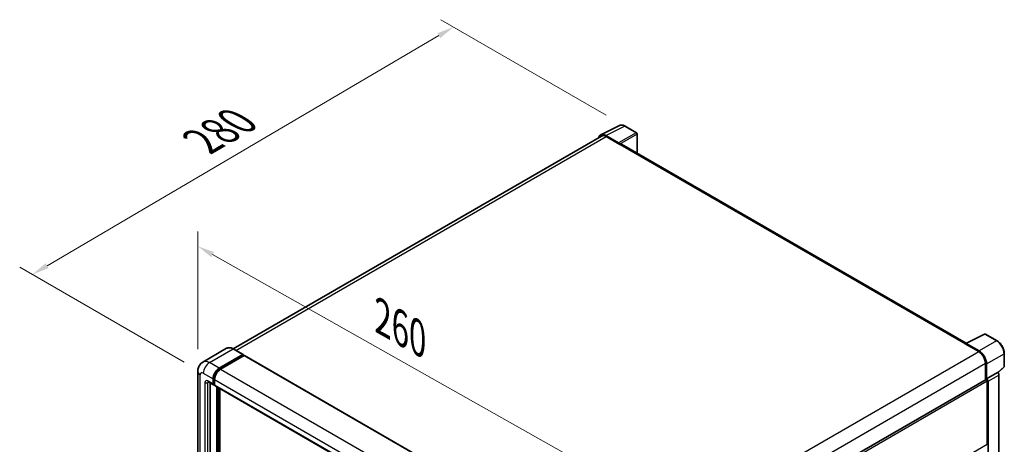
# Model space of a CAD drawing. Units: millimetres. Extents: x 87 to 10714, y 48 to 1734.
# Drawn here: x 1210 to 1673, y 641 to 841 of the extents above; entities that cross this region are included whole.
import ezdxf

# ---------------------------------------------------------------- set-up
doc = ezdxf.new("R2010")
doc.units = ezdxf.units.MM
doc.header["$LTSCALE"] = 6
doc.layers.get('Defpoints').update_dxf_attribs({"lineweight": 25})
for name, color, linetype, lineweight in [('Dimension (ISO)', 7, 'Continuous', 18), ('Dimension (ISO) @ 1', 7, 'Continuous', 18), ('Visible (ISO)', 7, 'Continuous', 35), ('Visible Narrow (ISO)', 7, 'Continuous', 25)]:
    doc.layers.add(name, color=color, linetype=linetype, lineweight=lineweight)
doc.styles.add('Note Text (TK)', font='txt')
doc.dimstyles.new('Default - Method 1b (TK)', dxfattribs={"dimscale": 6, "dimtxt": 2.5, "dimasz": 2.5, "dimexe": 1, "dimexo": 1.5, "dimgap": 1, "dimtad": 1, "dimtoh": 1, "dimrnd": 1e-08, "dimdsep": 46, "dimtxsty": 'Note Text (TK)', "dimcen": 0.09, "dimdle": 5, "dimclrd": 100, "dimclre": 100, "dimclrt": 7, "dimadec": 1, "dimazin": 1, "dimtfac": 1, "dimtmove": 0, "dimatfit": 3, "dimfxl": 1, "dimtolj": 1, "dimlwd": -1, "dimlwe": -1, "dimarcsym": 0})

# ---------------------------------------------------------------- blocks, each defined once
blk = doc.blocks.new('*D303')
at = {"layer": 'Defpoints', "color": 0}
for p in [(1294.16, 675.72), (1479.18, 630), (1479.18, 571.21)]:
    blk.add_point(p, dxfattribs=at)
at = {"layer": 'Dimension (ISO)', "color": 100}
for p, q in [((1294.16, 686.06), (1294.16, 741.4)), ((1301.13, 730.58), (1472.22, 633.93)), ((1479.18, 581.55), (1479.18, 636.89))]:
    blk.add_line(p, q, dxfattribs=at)
for points in [[(1301.78, 731.74), (1300.47, 729.41), (1294.16, 734.51)], [(1472.87, 635.09), (1471.56, 632.77), (1479.18, 630)]]:
    blk.add_solid(points, dxfattribs=at)
at = {"layer": 'Dimension (ISO)', "color": 7, "insert": (1380.84, 701.05), "char_height": 8, "attachment_point": 4, "rotation": 330.5393, "style": 'Note Text (TK)'}
blk.add_mtext('\\A1;{\\Q-29.461;\\W0.821;\\H0.816x; \\fＭＳ Ｐゴシック|b0|i0;\\H15.0000;260}', dxfattribs=at)
blk = doc.blocks.new('*D302')
at = {"layer": 'Defpoints', "color": 0}
for p in [(1414.32, 837.51), (1494.93, 790.97), (1296.75, 674.91)]:
    blk.add_point(p, dxfattribs=at)
at = {"layer": 'Dimension (ISO)', "color": 100}
for p, q in [((1485.97, 796.15), (1408.34, 840.96)), ((1223.33, 725.33), (1407.42, 833.46)), ((1287.79, 680.08), (1210.46, 724.73))]:
    blk.add_line(p, q, dxfattribs=at)
for points in [[(1406.75, 834.61), (1408.1, 832.31), (1414.32, 837.51)], [(1222.65, 726.48), (1224.01, 724.18), (1216.43, 721.28)]]:
    blk.add_solid(points, dxfattribs=at)
at = {"layer": 'Dimension (ISO)', "color": 7, "insert": (1296.21, 783.79), "char_height": 8, "attachment_point": 4, "rotation": 30.4297, "style": 'Note Text (TK)'}
blk.add_mtext('\\A1;{\\Q-29.570;\\W0.820;\\H0.816x; \\fＭＳ Ｐゴシック|b0|i0;\\H15.0000;280}', dxfattribs=at)

msp = doc.modelspace()

# ---------------------------------------------------------------- linework, layer by layer
at = {"layer": 'Visible (ISO)'}
for p, q in [((1483.4864, 786.859), (1492.2861, 791.2537)), ((1491.9093, 783.0919), (1485.8965, 786.5634)), ((1500.3478, 787.8445), (1494.9285, 790.9734)), ((1500.5978, 778.1746), (1500.5978, 787.4115)), ((1483.8254, 786.2747), (1310.7035, 686.3227)), ((1486.0754, 786.0518), (1492.4394, 782.3776)), ((1492.2626, 782.4796), (1492.2626, 782.4799)), ((1655.2033, 688.9131), (1493.1894, 782.4519)), ((1655.0095, 688.8163), (1663.8092, 693.2111)), ((1669.7018, 690.068), (1664.2826, 693.1968)), ((1307.713, 686.5323), (1296.576, 680.1024)), ((1315.4342, 683.5939), (1310.838, 686.2475)), ((1654.7204, 688.6846), (1661.0844, 685.0103)), ((1654.8972, 688.5828), (1654.8972, 688.5825)), ((1661.2633, 685.3153), (1655.2505, 688.7868)), ((1304.1722, 677.1516), (1315.3092, 683.5815)), ((1304.1722, 676.9066), (1315.4859, 683.4386)), ((1315.9809, 683.1528), (1304.8793, 676.7433)), ((1315.4859, 683.4794), (1315.4859, 683.4386)), ((1315.4859, 683.4386), (1315.9809, 683.1528)), ((1316.1309, 683.1677), (1480.8868, 588.0458)), ((1673.1319, 678.0732), (1673.1319, 684.127)), ((1294.1618, 675.7227), (1294.1618, 504.6667)), ((1664.2664, 679.499), (1664.2664, 671.7073)), ((1664.7967, 672.2526), (1664.7967, 679.1953)), ((1670.1132, 675.0603), (1672.9715, 677.7062)), ((1301.3438, 669.8031), (1301.3438, 672.2526)), ((1301.5559, 669.9256), (1301.5559, 672.3751)), ((1302.0509, 671.8443), (1302.0509, 669.3949)), ((1490.3913, 571.3205), (1664.5467, 671.8691)), ((1664.7967, 672.2526), (1669.9148, 675.2075)), ((1664.7971, 672.2523), (1664.7967, 672.2526)), ((1665.1502, 641.4298), (1665.1502, 671.232)), ((1665.5038, 515.4847), (1665.5038, 671.0283)), ((1669.9152, 675.2073), (1669.9148, 675.2075)), ((1670.6219, 518.8674), (1670.6219, 673.9833)), ((1299.076, 670.7742), (1301.5509, 669.3453)), ((1299.9296, 670.2814), (1299.9296, 504.8708)), ((1302.0509, 669.4031), (1301.7009, 669.6051)), ((1302.258, 668.9371), (1467.0139, 573.8152)), ((1303.1116, 502.2172), (1303.1116, 668.4443)), ((1303.3237, 502.0947), (1303.3237, 668.3218)), ((1304.5258, 501.992), (1304.5258, 667.6278))]:
    msp.add_line(p, q, dxfattribs=at)
for centre, start, end in [((1500.0978, 787.4115), 0, 60), ((1664.0326, 692.7638), 60, 116.538708), ((1672.6319, 678.0732), 312.789481, 0)]:
    msp.add_arc(centre, 0.5, start, end, dxfattribs=at)
for centre, major_axis, ratio, start_param, end_param in [((1485.9008, 782.4759), (-2.503, 4.3354), 0.5766475, 5.49839613, 6.80992005), ((1486.0754, 782.3776), (-2.25, 3.8971), 0.57735027, 5.49778714, 6.28318531), ((1491.9089, 782.6836), (0.25, -0.433), 0.5780539, 0.78600715, 2.3555855), ((1492.4394, 781.1528), (0.75, 1.299), 0.57735027, 0, 0.78539816), ((1654.7204, 687.4598), (0.75, 1.299), 0.57735027, 0.53865784, 0.78539816), ((1655.251, 688.378), (-0.2503, 0.4335), 0.5766475, 5.49839613, 7.06797448), ((1661.0844, 681.3361), (2.25, -3.8971), 0.57735027, 0.78539816, 2.35619449), ((1661.259, 681.2328), (2.5, -4.3301), 0.5780539, 0.78600715, 2.3555855), ((1315.3092, 683.3774), (0.125, 0.2165), 0.57735027, 5.49778714, 7.06858347), ((1315.9809, 682.9079), (0.15, 0.2598), 0.57735027, 0, 0.78539816), ((1304.1722, 673.8856), (2, 3.4641), 0.57735027, 0.78539816, 2.35619449), ((1304.1722, 673.8856), (1.85, 3.2043), 0.57735027, 0.78539816, 2.35619449), ((1304.8793, 673.4773), (-2, -3.4641), 0.57735027, 3.92699082, 5.49778714), ((1664.7967, 671.4361), (-0.25, 0.433), 0.57735027, 3.92699082, 6.28318531), ((1664.7963, 671.4358), (0.5, -0.866), 0.5780539, 0.78600715, 2.3555855), ((1669.9144, 674.3908), (-0.5, 0.866), 0.5780539, 3.9275998, 5.49717816), ((1302.0509, 670.2113), (-0.5, -0.866), 0.57735027, 5.49778714, 7.06858347), ((1302.0509, 670.2113), (-0.35, -0.6062), 0.57735027, 5.49778714, 6.28318531), ((1302.758, 669.8031), (-0.5, -0.866), 0.57735027, 5.49778714, 6.28318531)]:
    msp.add_ellipse(centre, major_axis=major_axis, ratio=ratio, start_param=start_param, end_param=end_param, dxfattribs=at)
for points, knots in [([(1494.9285, 790.9734), (1494.7506, 791.0761), (1494.5706, 791.1646), (1494.2087, 791.3104), (1494.0269, 791.3676), (1493.6639, 791.4475), (1493.4827, 791.4702), (1493.1249, 791.4771), (1492.9483, 791.4613), (1492.6064, 791.3884), (1492.4411, 791.3312), (1492.2861, 791.2537)], [-0.784789176, -0.784789176, -0.784789176, -0.784789176, -0.634804167, -0.634804167, -0.484819157, -0.484819157, -0.334834148, -0.334834148, -0.184849139, -0.184849139, -0.03486413, -0.03486413, -0.03486413, -0.03486413]), ([(1673.1319, 684.127), (1673.1319, 684.342), (1673.1173, 684.5627), (1673.0602, 685.0116), (1673.0178, 685.2398), (1672.9067, 685.699), (1672.838, 685.9301), (1672.6762, 686.3904), (1672.583, 686.6197), (1672.3744, 687.0717), (1672.259, 687.2943), (1672.0084, 687.7283), (1671.8733, 687.9396), (1671.5862, 688.3462), (1671.4342, 688.5415), (1671.1165, 688.9119), (1670.9507, 689.0869), (1670.6086, 689.4128), (1670.4322, 689.5636), (1670.0719, 689.8374), (1669.888, 689.9605), (1669.7018, 690.068)], [-0.78478918, -0.78478918, -0.78478918, -0.78478918, -0.62783134, -0.62783134, -0.47087351, -0.47087351, -0.31391567, -0.31391567, -0.15695784, -0.15695784, 0, 0, 0.15695784, 0.15695784, 0.31391567, 0.31391567, 0.47087351, 0.47087351, 0.62783134, 0.62783134, 0.78478918, 0.78478918, 0.78478918, 0.78478918]), ([(1310.838, 686.2475), (1310.6153, 686.3761), (1310.3914, 686.4851), (1309.9459, 686.6608), (1309.7243, 686.7275), (1309.2879, 686.8157), (1309.0731, 686.8373), (1308.6556, 686.8327), (1308.453, 686.8065), (1308.0667, 686.7055), (1307.8831, 686.6305), (1307.713, 686.5323)], [0, 0, 0, 0, 0.157079633, 0.157079633, 0.314159265, 0.314159265, 0.471238898, 0.471238898, 0.628318531, 0.628318531, 0.785398163, 0.785398163, 0.785398163, 0.785398163]), ([(1294.1618, 675.7227), (1294.1618, 675.9896), (1294.1797, 676.2675), (1294.2661, 676.8474), (1294.3346, 677.1497), (1294.544, 677.7729), (1294.6853, 678.0942), (1295.0629, 678.7319), (1295.3001, 679.0481), (1295.8733, 679.6282), (1296.2095, 679.8907), (1296.576, 680.1024)], [4.71238898, 4.71238898, 4.71238898, 4.71238898, 4.869468613, 4.869468613, 5.026548246, 5.026548246, 5.183627878, 5.183627878, 5.340707511, 5.340707511, 5.497787144, 5.497787144, 5.497787144, 5.497787144]), ([(1298.9361, 670.8333), (1298.9361, 670.8333), (1298.9377, 670.8331), (1298.9483, 670.8309), (1298.9646, 670.8268), (1299.0111, 670.8084), (1299.0413, 670.7943), (1299.076, 670.7742)], [5.902696792, 5.902696792, 5.902696792, 5.902696792, 5.969026042, 5.969026042, 6.126105675, 6.126105675, 6.283185307, 6.283185307, 6.283185307, 6.283185307])]:
    msp.add_open_spline(points, degree=3, knots=knots, dxfattribs=at)
at = {"layer": 'Visible Narrow (ISO)'}
for p, q in [((1485.8965, 786.5634), (1494.6909, 790.9555)), ((1500.1102, 787.8267), (1491.9093, 783.0919)), ((1492.2626, 782.4799), (1500.4635, 787.2147)), ((1494.6909, 790.9555), (1500.1102, 787.8267)), ((1500.4635, 787.2147), (1500.4635, 778.2522)), ((1312.0236, 685.5629), (1486.0754, 786.0518)), ((1492.4394, 782.3776), (1654.7204, 688.6846)), ((1655.2505, 688.7868), (1664.0449, 693.1789)), ((1669.4642, 690.0501), (1661.2633, 685.3153)), ((1664.0449, 693.1789), (1669.4642, 690.0501)), ((1299.576, 679.8052), (1310.713, 686.2351)), ((1310.713, 686.2351), (1315.3092, 683.5815)), ((1486.9633, 584.4815), (1661.0844, 685.0103)), ((1315.9809, 683.1528), (1480.7368, 588.031)), ((1664.7967, 679.1953), (1672.9976, 683.9301)), ((1672.9976, 683.9301), (1672.9976, 677.8763)), ((1304.1722, 677.1516), (1299.576, 679.8052)), ((1304.6746, 676.6166), (1304.1722, 676.9066)), ((1304.8793, 676.7433), (1469.6352, 581.6215)), ((1490.2583, 579.0354), (1664.2664, 679.499)), ((1672.9976, 677.8763), (1670.0305, 675.1298)), ((1295.3334, 503.0337), (1295.3334, 674.0897)), ((1296.7476, 674.9062), (1301.3438, 672.2526)), ((1301.3438, 669.8031), (1298.8689, 671.232)), ((1302.0583, 672.085), (1301.5559, 672.3751)), ((1302.0509, 671.8443), (1466.8068, 576.7225)), ((1490.3913, 570.3349), (1665.1502, 671.232)), ((1669.9152, 675.2073), (1664.7971, 672.2523)), ((1665.5038, 671.0283), (1670.6219, 673.9833)), ((1297.4547, 670.4155), (1297.4547, 504.2584)), ((1298.8689, 670.4155), (1299.2831, 670.6546)), ((1298.8689, 504.2584), (1298.8689, 670.4155)), ((1302.0509, 669.6398), (1301.5559, 669.9256)), ((1302.0509, 669.3949), (1466.8068, 574.273)), ((1303.854, 668.0156), (1303.854, 501.8293)), ((1304.2076, 502.0335), (1304.2076, 667.8115)), ((1490.3913, 540.5327), (1665.1502, 641.4298))]:
    msp.add_line(p, q, dxfattribs=at)
for centre, major_axis, ratio, start_param, end_param in [((1494.6824, 786.8616), (-2.4763, 4.3494), 0.57677384, 5.50187364, 6.25179868), ((1494.6785, 790.5404), (0.25, 0.433), 0.57735027, 0, 0.75049158), ((1500.0978, 787.4115), (0.25, 0.433), 0.57735027, 0, 0.75049158), ((1500.0978, 787.4115), (0.25, -0.433), 0.61692145, 0.78600715, 2.3555855), ((1500.0978, 787.4115), (0.5, 0), 0.57735027, 5.53269373, 6.28318531), ((1664.0326, 692.7638), (-0.2234, 0.4473), 0.5766475, 5.53326026, 6.28318531), ((1664.0326, 692.7638), (0.25, 0.433), 0.57735027, 0, 0.75049158), ((1669.4518, 689.6349), (0.25, 0.433), 0.57735027, 0, 0.75049158), ((1669.448, 685.9607), (2.5, -4.3301), 0.58194065, 0.78600715, 2.3555855), ((1310.713, 681.3361), (-3, 5.1962), 0.57735027, 5.49778714, 6.28318531), ((1310.713, 686.031), (0.125, 0.2165), 0.57735027, 0, 0.78539816), ((1299.576, 674.9062), (-3, 5.1962), 0.57735027, 5.49778714, 6.28318531), ((1672.6319, 684.127), (0.5, 0), 0.57735027, 5.53269373, 6.28318531), ((1298.1618, 675.7227), (-4, 0), 0.57735027, 0, 0.78539816), ((1299.576, 676.5392), (2, 3.4641), 0.57735027, 0.78539816, 2.35619449), ((1304.7026, 673.5794), (-1.85, -3.2043), 0.57735027, 4.1299989, 5.29477906), ((1672.6319, 678.0732), (0.3397, -0.3669), 0.43528024, 0, 0.66685618), ((1672.6319, 678.0732), (0.5, 0), 0.57735027, 5.53269373, 6.28318531), ((1296.7476, 673.2732), (-1, 1.7321), 0.57735027, 5.49778714, 7.06858347), ((1298.8689, 669.599), (-1, 1.7321), 0.57735027, 5.49778714, 7.06858347), ((1299.576, 671.6402), (-0.5, -0.866), 0.57735027, 5.49778714, 6.28318531), ((1298.1618, 670.8237), (-1, 0), 0.57735027, 0.78539816, 2.35619449), ((1299.576, 670.0072), (-0.5, 0.866), 0.57735027, 0.16790573, 0.78539816)]:
    msp.add_ellipse(centre, major_axis=major_axis, ratio=ratio, start_param=start_param, end_param=end_param, dxfattribs=at)

# ---------------------------------------------------------------- dimensions: what is measured, and where the dimension line sits
at = {"layer": 'Dimension (ISO) @ 1', "color": 100}
for base, p1, p2, angle, text, override, picture, middle in [((1414.3184, 837.5137), (1296.7476, 674.9062), (1494.9285, 790.9734), 210.42972, '{\\Q-29.570;\\W0.820;\\H0.816x; \\fＭＳ Ｐゴシック|b0|i0;\\H15.0000;280}', {"dimscale": 1, "dimtxt": 8, "dimasz": 8, "dimexe": 6, "dimexo": 9, "dimgap": 6, "dimtoh": 0, "dimdec": 2, "dimlfac": 1.218562, "dimcen": 0.54, "dimtol": 0, "dimlim": 0, "dimtp": 0, "dimtm": 0, "dimtdec": 2, "dimtix": 0, "dimtofl": 0, "dimtmove": 0, "dimatfit": 1}, '*D302', (1315.3752, 779.3951)), ((1479.1812, 629.9989), (1294.1618, 675.7227), (1479.1812, 571.2111), 150.539271, '{\\Q-29.461;\\W0.821;\\H0.816x; \\fＭＳ Ｐゴシック|b0|i0;\\H15.0000;260}', {"dimscale": 1, "dimtxt": 8, "dimasz": 8, "dimexe": 6, "dimexo": 9, "dimgap": 6, "dimtoh": 0, "dimdec": 2, "dimlfac": 1.218108, "dimcen": 0.54, "dimtol": 0, "dimlim": 0, "dimtp": 0, "dimtm": 0, "dimtdec": 2, "dimtix": 0, "dimtofl": 0, "dimtmove": 0, "dimatfit": 1}, '*D303', (1386.6715, 682.2547))]:
    dim = msp.add_linear_dim(base=base, p1=p1, p2=p2, angle=angle, text=text, dimstyle='Default - Method 1b (TK)', override=override, dxfattribs=at)
    dim.commit()
    dim.dimension.update_dxf_attribs({"geometry": picture, "text_midpoint": middle, "dimtype": 128})

doc.saveas('drawing.dxf')
